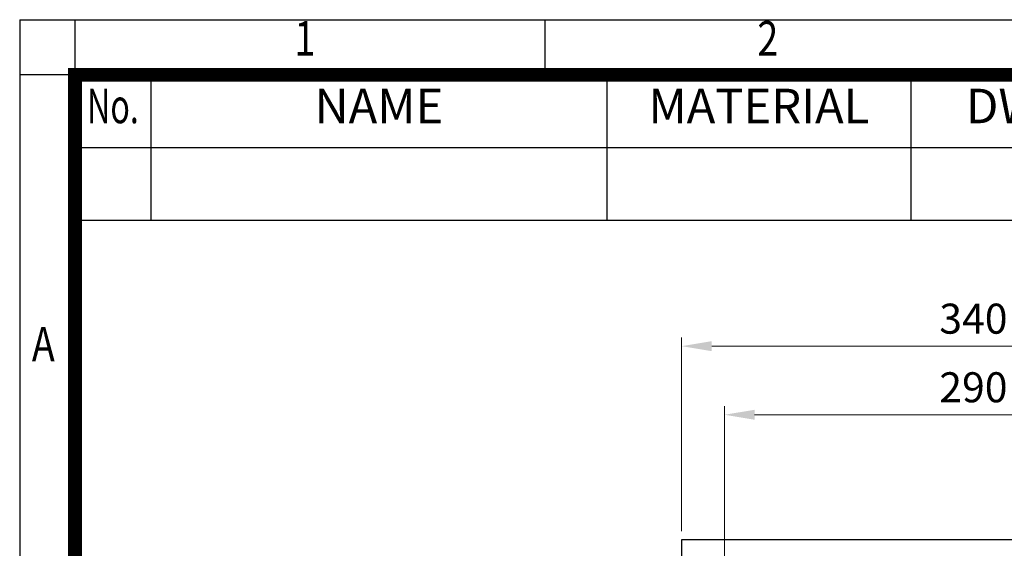
# Model space of a CAD drawing. Units: millimetres. Extents: x 1221 to 2653, y 14 to 2131.
# Drawn here: x 1221 to 1794, y 1823 to 2131 of the extents above; entities that cross this region are included whole.
import ezdxf
from ezdxf.enums import TextEntityAlignment as Align

# ---------------------------------------------------------------- set-up
doc = ezdxf.new("R2010")
doc.units = ezdxf.units.MM
doc.header["$LTSCALE"] = 20
doc.layers.get('0').update_dxf_attribs({"linetype": 'CONTINUOUS', "lineweight": 30})
doc.layers.get('DEFPOINTS').update_dxf_attribs({"linetype": 'CONTINUOUS'})
doc.layers.add('D', color=7, linetype='CONTINUOUS', lineweight=9)
doc.layers.add('O', color=3, linetype='CONTINUOUS', lineweight=30)
doc.styles.add('ROMANS', font='romans.shx', dxfattribs={"width": 0.7, "height": 3.5, "bigfont": 'whgtxt.shx'})
doc.styles.get("Standard").update_dxf_attribs({"font": 'romans.shx', "width": 0.8, "bigfont": 'whgtxt.shx'})
doc.dimstyles.get("Standard").update_dxf_attribs({"dimtxt": 3.5, "dimasz": 3.5, "dimexe": 1, "dimexo": 1, "dimgap": 1, "dimtad": 1, "dimdec": 3, "dimdsep": 46, "dimtxsty": 'Standard', "dimcen": 0, "dimclrd": 256, "dimclre": 256, "dimclrt": 256, "dimadec": 3, "dimazin": 2, "dimtp": 0.1, "dimtm": 0.1, "dimtfac": 0.71, "dimtdec": 3, "dimtmove": 0, "dimatfit": 3, "dimfxl": 0, "dimlwd": -1, "dimlwe": -1, "dimarcsym": 0})

# ---------------------------------------------------------------- blocks, each defined once
blk = doc.blocks.new('*S167')
at = {"color": 7, "linetype": 'Continuous'}
for p, q in [((1252.71, 2014.27), (1252.71, 2098.95)), ((1252.71, 2098.95), (2621.21, 2098.95)), ((1252.71, 2014.27), (2621.21, 2014.27))]:
    blk.add_line(p, q, dxfattribs=at)
at = {"color": 1, "linetype": 'Continuous'}
for p, q in [((1296.98, 2098.95), (1296.98, 2056.61)), ((1562.63, 2098.95), (1562.63, 2056.61)), ((1739.73, 2098.95), (1739.73, 2056.61)), ((1252.71, 2056.61), (2621.21, 2056.61)), ((1296.98, 2056.61), (1296.98, 2014.27)), ((1562.63, 2056.61), (1562.63, 2014.27)), ((1739.73, 2056.61), (1739.73, 2014.27))]:
    blk.add_line(p, q, dxfattribs=at)
at = {"color": 7, "char_height": 20.125, "attachment_point": 2}
for s, insert in [('\\W0.683721;No.', (1274.85, 2090.9)), ('NAME', (1429.81, 2090.9)), ('MATERIAL', (1651.18, 2090.9)), ('DWG/MATL No.', (1868.53, 2090.9))]:
    blk.add_mtext(s, dxfattribs=dict(at, insert=insert))
blk = doc.blocks.new('*D154')
at = {"layer": 'D', "transparency": 16777216}
for p, q in [((1631.19, 1811), (1631.19, 1905.85)), ((1921.19, 1811), (1921.19, 1905.85)), ((1648.69, 1900.85), (1903.69, 1900.85))]:
    blk.add_line(p, q, dxfattribs=at)
for points in [[(1648.69, 1903.76), (1648.69, 1897.93), (1631.19, 1900.85)], [(1903.69, 1903.76), (1903.69, 1897.93), (1921.19, 1900.85)]]:
    blk.add_solid(points, dxfattribs=at)
at = {"layer": 'DEFPOINTS', "color": 0, "transparency": 16777216}
for p in [(1921.19, 1900.85), (1631.19, 1806), (1921.19, 1806)]:
    blk.add_point(p, dxfattribs=at)
at = {"layer": 'D', "transparency": 16777216, "insert": (1776.19, 1914.6), "char_height": 17.5, "attachment_point": 5}
blk.add_mtext('290', dxfattribs=at)
blk = doc.blocks.new('*D156')
at = {"layer": 'D', "transparency": 16777216}
for p, q in [((1606.19, 1833), (1606.19, 1945.85)), ((1946.19, 1910.49), (1946.19, 1945.85)), ((1623.69, 1940.85), (1928.69, 1940.85)), ((1946.19, 1833), (1946.19, 1891.2))]:
    blk.add_line(p, q, dxfattribs=at)
for points in [[(1623.69, 1943.76), (1623.69, 1937.93), (1606.19, 1940.85)], [(1928.69, 1943.76), (1928.69, 1937.93), (1946.19, 1940.85)]]:
    blk.add_solid(points, dxfattribs=at)
at = {"layer": 'DEFPOINTS', "color": 0, "transparency": 16777216}
for p in [(1946.19, 1940.85), (1606.19, 1828), (1946.19, 1828)]:
    blk.add_point(p, dxfattribs=at)
at = {"layer": 'D', "transparency": 16777216, "insert": (1776.19, 1954.6), "char_height": 17.5, "attachment_point": 5}
blk.add_mtext('340', dxfattribs=at)

msp = doc.modelspace()

# ---------------------------------------------------------------- linework, layer by layer
at = {"color": 0}
for p, q in [((1220.5094, 2131.15), (2653.4094, 2131.15)), ((1220.5094, 2131.15), (2653.4094, 2131.15)), ((1252.7094, 2131.15), (1252.7094, 14))]:
    msp.add_line(p, q, dxfattribs=at)
for p, q in [((1220.5094, 2131.15), (1220.5094, 14)), ((1526.4094, 2131.15), (1526.4094, 2099.2395)), ((2653.4094, 2098.95), (1220.5094, 2098.95))]:
    msp.add_line(p, q)
at = {"color": 3, "const_width": 8.05}
for points in [[(1252.7094, 45.621), (2621.2094, 45.621), (2621.2094, 2098.95), (1248.6844, 2098.95)], [(1252.7094, 2099.529), (1252.7094, 42.175)]]:
    msp.add_lwpolyline(points, dxfattribs=at)
at = {"layer": 'O'}
for p, q in [((1946.1938, 1827.9995), (1606.1938, 1827.9995)), ((1606.1938, 1827.9995), (1606.1938, 1769.9995))]:
    msp.add_line(p, q, dxfattribs=at)

# ---------------------------------------------------------------- block references
msp.add_blockref('*S167', (0, 0))

# ---------------------------------------------------------------- texts
at = {"style": 'ROMANS', "width": 0.8}
for s, p in [('1', (1386.6436, 2117.6511)), ('2', (1656.3908, 2117.6511)), ('A', (1234.2713, 1939.4243))]:
    msp.add_text(s, height=20.125, dxfattribs=at).set_placement(p, align=Align.MIDDLE)

# ---------------------------------------------------------------- dimensions: what is measured, and where the dimension line sits
at = {"layer": 'D'}
for base, p1, p2, picture, middle in [((1946.1938, 1940.846), (1606.1938, 1827.9995), (1946.1938, 1827.9995), '*D156', (1776.1938, 1940.846)), ((1921.1938, 1900.846), (1631.1938, 1805.9995), (1921.1938, 1805.9995), '*D154', (1776.1938, 1900.846))]:
    dim = msp.add_linear_dim(base=base, p1=p1, p2=p2, dimstyle='Standard', override={"dimscale": 5}, dxfattribs=at)
    dim.commit()
    dim.dimension.update_dxf_attribs({"geometry": picture, "text_midpoint": middle, "dimtype": 160})

doc.saveas('drawing.dxf')
